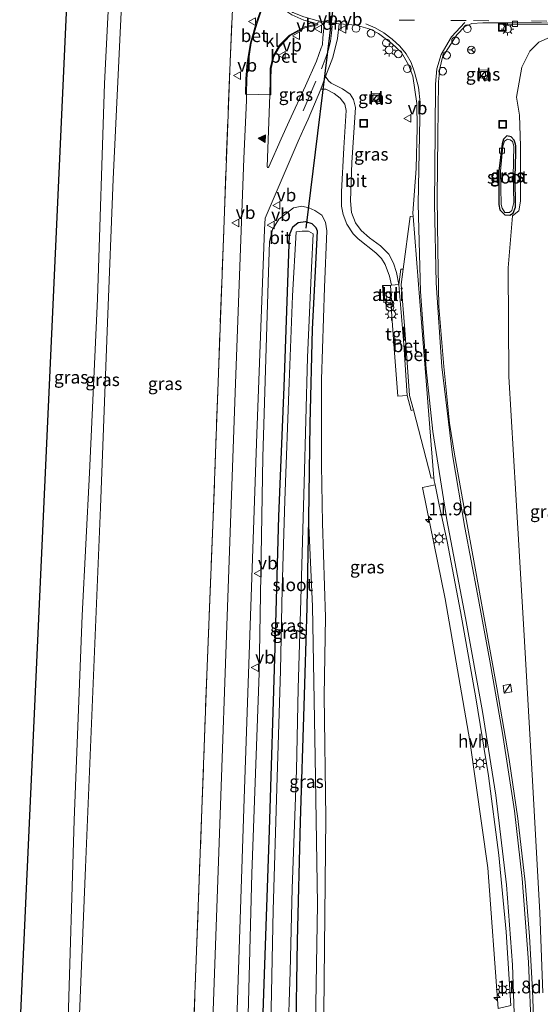
# Model space of a CAD drawing. Units: metres. Extents: x 154783 to 157354, y 568746 to 575000.
# Drawn here: x 156612 to 156714, y 573063 to 573256 of the extents above; entities that cross this region are included whole.
import ezdxf
from ezdxf.enums import TextEntityAlignment as Align

# ---------------------------------------------------------------- set-up
doc = ezdxf.new("R2010")
doc.units = ezdxf.units.M
doc.linetypes.add('IE-TERREINAFSCHEIDING', pattern=[10, 8, -2])
doc.linetypes.add('VW-3-9_STREEP', pattern=[12, 3, -9])
doc.layers.get('0').update_dxf_attribs({"lineweight": 25})
for name, color, linetype, lineweight in [('B-ME-AL-OVERIG-S-B1', 7, 'Continuous', 18), ('B-ME-AM-KILOMETR-S-B1', 7, 'Continuous', 18), ('B-ME-GW-KRUINLIJN-L-B1', 93, 'Continuous', 18), ('B-ME-GW-TEENLIJN-L-B1', 93, 'Continuous', 18), ('B-ME-IE-GRASLAND-GV-B6', 93, 'Continuous', 18), ('B-ME-IE-INRICHTINGSELEMENT-GV-B6', 253, 'Continuous', 18), ('B-ME-IE-INRICHTINGSELEMENT-S-B1', 253, 'Continuous', 18), ('B-ME-IE-MEUBILAIR_WEGMEUBILAIR-LICHTMAST-S-B1', 8, 'Continuous', 18), ('B-ME-IE-TERREINAFSCHEIDING-RASTERHEKWERK-L-B1', 8, 'IE-TERREINAFSCHEIDING', 18), ('B-ME-OG-WATER-GV-B6', 153, 'Continuous', 18), ('B-ME-VH-VERH_SOORT-BETON-OVERIG-GV-B6', 8, 'IE-TERREINAFSCHEIDING-NATUURLIJK-HOUTWAL', 18), ('B-ME-VH-VERH_SOORT-BITUMEN-GV-B6', 8, 'IE-TERREINAFSCHEIDING-NATUURLIJK-HOUTWAL', 18), ('B-ME-VH-VERH_SOORT-HALF_VERHARDING-GV-B6', 8, 'IE-TERREINAFSCHEIDING-NATUURLIJK-HOUTWAL', 18), ('B-ME-VH-VERH_SOORT-KLINKERS-GV-B6', 8, 'IE-TERREINAFSCHEIDING-NATUURLIJK-HOUTWAL', 18), ('B-ME-VH-VERH_SOORT-TEGELS-GV-B6', 8, 'Continuous', 18), ('B-ME-VV-KOLK-S-B1', 8, 'Continuous', 18), ('B-ME-VW-MARKERING-39STREEP-015-L-B1', 255, 'VW-3-9_STREEP', 18), ('B-ME-VW-MARKERING-DRIEHOEK-L-B1', 7, 'VW-HAAIETAND70-R-B', 18), ('B-ME-VW-MARKERING-STREEP-015-L-B1', 7, 'Continuous', 18), ('B-ME-VW-MARKERING-VLAKMARK-S-B1', 7, 'Continuous', 18), ('B-ME-VW-MEUBILAIR_WEGMEUBILAIR-RONA-S-B1', 8, 'Continuous', 18), ('B-ME-VW-MEUBILAIR_WEGMEUBILAIR-VERKEERSBORD-S-B1', 8, 'Continuous', 18)]:
    doc.layers.add(name, color=color, linetype=linetype, lineweight=lineweight)
for name, color, linetype in [('B-ME-GW-INSTEEKWATERGANG-L-B1', 10, 'Continuous'), ('B-ME-KG-KADASTRAAL-OPNAMEDTMGRENS-L-B1', 10, 'Continuous'), ('B-ME-KW-DUIKER-L-B1', 10, 'Continuous')]:
    doc.layers.add(name, color=color, linetype=linetype)
doc.styles.add('NLCS-ISO', font='NLCS-ISO.TTF')
doc.linetypes.add('IE-TERREINAFSCHEIDING-NATUURLIJK-HOUTWAL', pattern='A,7,-1.5,[67,NLCS.SHX,S=0.75,R=45,X=0,Y=0],-1.5,7,-1.5,[70,NLCS.SHX,S=0.75,R=0,X=0,Y=0],-1.5', length=20)
doc.linetypes.add('VW-HAAIETAND70-R-B', pattern='A,0,-0.5,[153,NLCS.SHX,S=1,R=180,X=-0.375,Y=0],-0.5', length=1)

# ---------------------------------------------------------------- blocks, each defined once
blk = doc.blocks.new('hecto')
for p, q in [((0, 0.625), (-0.625, 0)), ((0, -0.625), (0, 0.625)), ((-0.625, 0), (0.625, 0)), ((0.625, 0), (0, -0.625))]:
    blk.add_line(p, q)
blk = doc.blocks.new('verfsymbol')
for color in [252, 253]:
    blk.add_hatch(color=color).paths.add_polyline_path([(0.75, -0.625), (0, 0.75), (-0.75, -0.625)])
blk.add_lwpolyline([(0.75, -0.625), (0, 0.75), (-0.75, -0.625)], close=True)
blk = doc.blocks.new('kast')
blk.add_line((-0.75, -0.75), (0.75, 0.75))
blk.add_lwpolyline([(-0.75, 0.75), (0.75, 0.75), (0.75, -0.75), (-0.75, -0.75)], close=True)
blk = doc.blocks.new('prullenbak')
for centre in [(-0.375, 0), (0.375, 0)]:
    blk.add_circle(centre, 0.75)
blk = doc.blocks.new('lantaarnpaal')
for p, q in [((-0.75, 0), (-1.25, 0)), ((-0.88, 0.88), (-0.53, 0.53)), ((0, 0.75), (0, 1.25)), ((0.53, 0.53), (0.88, 0.88)), ((0.75, 0), (1.25, 0)), ((-0.53, -0.53), (-0.88, -0.88)), ((0, -0.75), (0, -1.25)), ((0.53, -0.53), (0.88, -0.88))]:
    blk.add_line(p, q)
blk.add_circle((0, 0), 0.75)
blk = doc.blocks.new('dtb')
blk.add_circle((0, 0), 0.75)
blk = doc.blocks.new('kolk')
blk.add_lwpolyline([(-0.5, -0.5), (0.5, -0.5), (0.5, 0.5), (-0.5, 0.5)], close=True)
blk = doc.blocks.new('put')
for p, q in [((0.75, 0.75), (-0.75, 0.75)), ((-0.75, 0.75), (-0.75, -0.75)), ((0.75, -0.75), (0.75, 0.75)), ((-0.75, -0.75), (0.75, -0.75))]:
    blk.add_line(p, q)
blk.add_lwpolyline([(-0.625, 0.625), (0.625, 0.625), (0.625, -0.625), (-0.625, -0.625)], close=True)
blk = doc.blocks.new('verkeersbord')
for p, q in [((0, 0.75), (-0.75, -0.625)), ((0.75, -0.625), (0, 0.75)), ((-0.75, -0.625), (0.75, -0.625))]:
    blk.add_line(p, q)
blk = doc.blocks.new('wegwijzer')
for q in [(-0.53, -0.53), (0, 0.75), (0.53, -0.53)]:
    blk.add_line((0, 0), q)
blk.add_circle((0, 0), 0.75)

msp = doc.modelspace()

# ---------------------------------------------------------------- linework, layer by layer
at = {"layer": 'B-ME-GW-INSTEEKWATERGANG-L-B1'}
for points in [[(156708.857, 573232.811, 1.233), (156708.309, 573233.498, 1.197), (156707.42, 573233.691, 1.104), (156706.78, 573232.993, 1.037), (156706.534, 573232.136, 0.975), (156705.864, 573226.744, 1.127), (156705.855, 573220.184, 1.127), (156706.089, 573219.188, 1.146), (156707.068, 573218.172, 1.126), (156708.057, 573218.086, 1.141), (156708.707, 573218.497, 1.288), (156709.146, 573219.656, 1.301), (156709.072, 573225.654, 1.176), (156709.22, 573230.271, 1.18), (156709.232, 573231.709, 1.272), (156709.169, 573232.051, 1.3), (156708.857, 573232.811, 1.233)], [(156659.448, 573056.101, 0.509), (156660.898, 573097.527, 0.61), (156661.991, 573133.377, 0.61), (156662.731, 573159.052, 0.61), (156663.733, 573184.459, 0.448), (156664.835, 573214.26, 0.343), (156665.484, 573215.83, 0.343), (156666.495, 573216.687, 0.343), (156667.941, 573216.891, 0.343), (156669.162, 573216.507, 0.343), (156669.961, 573215.714, 0.343), (156670.223, 573215.049, 0.343), (156669.928, 573208.47, 0.343), (156669.283, 573195.796, 0.343), (156668.822, 573177.196, 0.343), (156668.561, 573158.618, 0.343), (156668.222, 573141.217, 0.364), (156667.618, 573121.873, 0.34), (156666.876, 573099.254, 0.25), (156666.341, 573075.851, 0.289), (156666.008, 573055.725, 0.317)]]:
    msp.add_polyline3d(points, dxfattribs=at)
at = {"layer": 'B-ME-GW-KRUINLIJN-L-B1'}
for points in [[(156621.304, 573058.323, 9.039), (156622.577, 573099.489, 9.094), (156624.166, 573139.651, 9.211), (156625.607, 573167.612, 9.226), (156627.12, 573201.715, 9.226), (156628.537, 573243.947, 9.25), (156630.202, 573277.676, 9.262), (156632.082, 573313.519, 9.178), (156633.44, 573336.576, 9.205), (156635.591, 573368.075, 9.286), (156637.511, 573393.763, 9.256), (156639.146, 573418.802, 9.277), (156642.57, 573464.317, 9.244)], [(156645.798, 573464.225, 9.268), (156644.031, 573436.396, 9.418), (156641.935, 573406.966, 9.34), (156639.437, 573373.277, 9.262), (156638.183, 573352.296, 9.319), (156636.042, 573324.912, 9.271), (156634.999, 573313.286, 9.19), (156633.579, 573292.15, 9.235), (156631.905, 573260.745, 9.175), (156630.194, 573225.202, 9.193), (156629.094, 573197.043, 9.172), (156627.767, 573160.813, 9.208), (156624.808, 573090.249, 9.112), (156623.513, 573058.194, 8.983)], [(156671.478, 573055.399, 1.127), (156671.671, 573074.522, 1.318), (156671.96, 573099.938, 1.45), (156671.613, 573123.878, 1.441), (156671.862, 573139.312, 1.444), (156671.299, 573157.704, 1.498), (156671.059, 573169.119, 1.543), (156671.065, 573185.89, 1.492), (156671.651, 573203.908, 1.441), (156672.111, 573215.036, 1.348), (156671.889, 573216.774, 1.273), (156671.142, 573218.101, 1.258), (156669.765, 573219.055, 1.144), (156668.593, 573219.559, 1.066), (156667.222, 573219.908, 1.063), (156665.625, 573219.572, 1.129), (156662.728, 573217.305, 1.156), (156661.5, 573215.321, 1.246), (156660.905, 573212.871, 1.3), (156660.653, 573204.931, 1.294), (156659.602, 573170.666, 1.36), (156658.832, 573128.317, 1.228), (156657.422, 573089.038, 1.243), (156656.577, 573056.265, 1.01)]]:
    msp.add_polyline3d(points, dxfattribs=at)
at = {"layer": 'B-ME-GW-TEENLIJN-L-B1'}
for points in [[(156714.5, 573065.625, 4.327), (156713.924, 573081.368, 4.384), (156712.422, 573108.357, 4.1), (156710.841, 573135.731, 3.353), (156709.221, 573163.343, 2.508), (156707.813, 573186.5, 1.724), (156707.696, 573207.764, 1.328), (156708.527, 573218.006, 1.213), (156709.767, 573218.941, 1.467), (156710.126, 573220.831, 1.327), (156710.137, 573231.623, 1.358), (156709.942, 573237.71, 1.375), (156709.355, 573241.254, 1.196), (156710.4, 573247.156, 1.169), (156711.973, 573250.269, 1.262), (156713.711, 573252.02, 1.246), (156716.955, 573253.484, 1.322), (156719.502, 573254.396, 1.286), (156722.098, 573254.401, 1.232)], [(156669.83, 573055.497, 0.299), (156670.279, 573083.053, 0.538), (156669.864, 573111.846, 0.472), (156669.292, 573141.478, 0.427), (156668.561, 573158.618, 0.343)]]:
    msp.add_polyline3d(points, dxfattribs=at)
at = {"layer": 'B-ME-IE-GRASLAND-GV-B6'}
for points in [[(156611.884, 573058.874, 7.285), (156622.305, 573286.531, 7.305), (156624.75, 573314.379, 7.342), (156632.082, 573313.519, 9.178), (156630.202, 573277.676, 9.262), (156628.537, 573243.947, 9.25), (156627.12, 573201.715, 9.226), (156625.607, 573167.612, 9.226), (156624.166, 573139.651, 9.211), (156622.577, 573099.489, 9.094), (156621.304, 573058.323, 9.039), (156611.884, 573058.874, 7.285)], [(156623.513, 573058.194, 8.983), (156621.304, 573058.323, 9.039), (156622.577, 573099.489, 9.094), (156624.166, 573139.651, 9.211), (156625.607, 573167.612, 9.226), (156627.12, 573201.715, 9.226), (156628.537, 573243.947, 9.25), (156630.202, 573277.676, 9.262), (156632.082, 573313.519, 9.178), (156634.999, 573313.286, 9.19), (156633.579, 573292.15, 9.235), (156631.905, 573260.745, 9.175), (156630.194, 573225.202, 9.193), (156629.094, 573197.043, 9.172), (156627.767, 573160.813, 9.208), (156624.808, 573090.249, 9.112), (156623.513, 573058.194, 8.983)], [(156623.513, 573058.194, 8.983), (156624.808, 573090.249, 9.112), (156627.767, 573160.813, 9.208), (156629.094, 573197.043, 9.172), (156630.194, 573225.202, 9.193), (156631.905, 573260.745, 9.175), (156633.579, 573292.15, 9.235), (156634.999, 573313.286, 9.19), (156657.305, 573311.811, 1.315), (156655.605, 573288.46, 1.39), (156653.737, 573261.536, 1.468), (156653.146, 573248.182, 1.447), (156652.041, 573218.837, 1.351), (156650.856, 573187.125, 1.336), (156649.786, 573157.351, 1.339), (156648.661, 573129.656, 1.357), (156647.612, 573101.678, 1.366), (156646.58, 573073.873, 1.339), (156645.927, 573056.884, 1.205), (156623.513, 573058.194, 8.983)], [(156659.139, 573258.164, 1.47), (156658.285, 573255.849, 1.444), (156657.133, 573251.914, 1.436), (156656.501, 573248.08, 1.421), (156656.26, 573244.864, 1.371), (156656.172, 573241.869, 1.257), (156656.371, 573241.858, 1.258), (156656.356, 573240.579, 1.255), (156655.851, 573229.244, 1.318), (156654.234, 573185.091, 1.321), (156652.638, 573141.315, 1.33), (156651.137, 573098.739, 1.306), (156649.626, 573056.668, 1.139), (156645.927, 573056.884, 1.205), (156646.58, 573073.873, 1.339), (156647.612, 573101.678, 1.366), (156648.661, 573129.656, 1.357), (156649.786, 573157.351, 1.339), (156650.856, 573187.125, 1.336), (156652.041, 573218.837, 1.351), (156653.146, 573248.182, 1.447), (156653.737, 573261.536, 1.468)], [(156671.18, 573256.103, 1.4), (156671.683, 573256.014, 1.395), (156671.376, 573252.861, 1.377), (156671.272, 573251.581, 1.373), (156671.173, 573251.197, 1.368), (156671.048, 573250.908, 1.352), (156670.094, 573248.331, 1.349), (156667.932, 573243.491, 1.307), (156664.764, 573236.537, 1.304), (156663.206, 573233.117, 1.303), (156660.737, 573227.564, 1.303), (156660.655, 573227.439, 1.3), (156660.508, 573227.442, 1.303), (156660.455, 573227.616, 1.3), (156660.938, 573241.733, 1.317), (156661.122, 573241.725, 1.335), (156661.138, 573244.716, 1.379), (156661.219, 573246.853, 1.423), (156661.761, 573249.26, 1.441), (156662.837, 573251.154, 1.475), (156664.94, 573253.314, 1.522), (156667.792, 573254.872, 1.518), (156670.373, 573255.456, 1.538), (156670.331, 573255.656, 1.526), (156670.401, 573256.035, 1.518), (156671.14, 573255.903, 1.412), (156671.18, 573256.103, 1.4)], [(156712.844, 573055.624, 4.161), (156712.501, 573066.162, 4.264), (156711.911, 573076.669, 4.309), (156711.012, 573087.362, 4.32), (156709.594, 573099.802, 4.303), (156707.901, 573111.374, 4.211), (156705.481, 573125.426, 4.044), (156702.986, 573139.163, 3.821), (156701.102, 573149.605, 3.604), (156699.206, 573159.936, 3.352), (156697.142, 573171.24, 3.043), (156696.189, 573177.328, 2.853), (156695.107, 573188.421, 2.495), (156694.082, 573200.202, 1.819), (156693.874, 573211.369, 1.708), (156693.755, 573221.623, 1.493), (156693.88, 573233.511, 1.348), (156694.054, 573244.247, 1.358), (156694.304, 573246.879, 1.362), (156694.828, 573249.093, 1.343), (156697.627, 573253.484, 1.314), (156699.226, 573255.11, 1.295), (156700.571, 573255.724, 1.282), (156702.745, 573255.851, 1.259), (156706.806, 573255.855, 1.268), (156706.806, 573255.471, 1.263), (156717.978, 573255.405, 1.263)], [(156686.278, 573204.508, 2.225), (156685.826, 573206.909, 2.133), (156685.185, 573208.701, 2.117), (156684.304, 573210.455, 2.102), (156682.636, 573212.127, 2.014), (156680.528, 573213.671, 1.916), (156678.843, 573215.125, 1.821), (156677.738, 573216.594, 1.707), (156676.976, 573218.645, 1.569), (156676.752, 573220.909, 1.453), (156677.039, 573228.461, 1.313), (156677.738, 573239.204, 1.231), (156677.363, 573240.767, 1.249), (156676.703, 573241.835, 1.249), (156675.234, 573242.88, 1.267), (156672.99, 573244.001, 1.29), (156672.457, 573244.429, 1.269), (156671.848, 573245.288, 1.27), (156673.278, 573249.043, 1.282), (156674.236, 573252.734, 1.318), (156674.549, 573255.63, 1.349), (156677.911, 573255.403, 1.321), (156680.605, 573254.587, 1.339), (156682.274, 573253.716, 1.331), (156684.898, 573251.773, 1.347), (156686.759, 573250.024, 1.371), (156688.162, 573247.603, 1.384), (156689.002, 573245.342, 1.415), (156689.755, 573239.999, 1.433), (156689.862, 573235.226, 1.454), (156689.666, 573227.239, 1.768), (156689.013, 573218.518, 1.657), (156689.061, 573217.914, 1.673), (156688.49, 573217.868, 1.642), (156687.094, 573207.525, 1.915), (156686.618, 573207.527, 1.932), (156686.278, 573204.508, 2.225)], [(156714.5, 573065.625, 4.327), (156713.924, 573081.368, 4.384), (156712.422, 573108.357, 4.1), (156710.841, 573135.731, 3.353), (156709.221, 573163.343, 2.508), (156707.813, 573186.5, 1.724), (156707.696, 573207.764, 1.328), (156708.527, 573218.006, 1.213), (156709.767, 573218.941, 1.467), (156710.126, 573220.831, 1.327), (156710.137, 573231.623, 1.358), (156709.942, 573237.71, 1.375), (156709.355, 573241.254, 1.196), (156710.4, 573247.156, 1.169), (156711.973, 573250.269, 1.262), (156713.711, 573252.02, 1.246), (156716.955, 573253.484, 1.322)], [(156716.955, 573253.484, 1.322), (156713.711, 573252.02, 1.246), (156711.973, 573250.269, 1.262), (156710.4, 573247.156, 1.169), (156709.355, 573241.254, 1.196), (156709.942, 573237.71, 1.375), (156710.137, 573231.623, 1.358), (156710.126, 573220.831, 1.327), (156709.767, 573218.941, 1.467), (156708.527, 573218.006, 1.213), (156707.696, 573207.764, 1.328), (156707.813, 573186.5, 1.724), (156709.221, 573163.343, 2.508), (156710.841, 573135.731, 3.353), (156712.422, 573108.357, 4.1), (156713.924, 573081.368, 4.384), (156714.5, 573065.625, 4.327)], [(156703.517, 573244.908, 1.12), (156703.682, 573246.536, 1.116), (156701.993, 573246.619, 1.117), (156701.868, 573245.028, 1.12), (156703.517, 573244.908, 1.12)], [(156654.373, 573056.391, 1.133), (156655.824, 573101.754, 1.249), (156657.12, 573137.658, 1.249), (156658.399, 573175.276, 1.276), (156659.904, 573215.298, 1.258), (156660.017, 573217.536, 1.282), (156666.54, 573232.604, 1.267), (156667.703, 573235.211, 1.241), (156668.485, 573236.963, 1.224), (156670.927, 573242.851, 1.244), (156671.954, 573242.805, 1.261), (156673.556, 573241.991, 1.256), (156674.757, 573241.086, 1.24), (156675.668, 573239.88, 1.187), (156675.931, 573238.637, 1.204), (156675.496, 573231.294, 1.227), (156675.018, 573222.703, 1.388), (156675.041, 573219.877, 1.46), (156675.339, 573218.262, 1.519), (156676.032, 573216.38, 1.634), (156677.308, 573214.467, 1.774), (156678.263, 573213.467, 1.843), (156681.721, 573210.728, 2.004), (156682.853, 573209.619, 2.065), (156683.569, 573208.414, 2.114), (156684.397, 573206.187, 2.155), (156684.831, 573204.416, 2.208), (156683.045, 573204.303, 2.245), (156683.289, 573201.01, 2.357), (156684.701, 573201.058, 2.364), (156685.365, 573191.967, 2.671), (156686.079, 573182.599, 2.988), (156687.902, 573182.732, 2.961), (156688.66, 573179.789, 2.883), (156689.103, 573179.92, 2.863)], [(156682.478, 573240.38, 1.189), (156682.437, 573242.018, 1.184), (156680.809, 573241.935, 1.185), (156680.869, 573240.341, 1.19), (156682.478, 573240.38, 1.189)], [(156708.857, 573232.811, 1.233), (156709.169, 573232.051, 1.3), (156709.232, 573231.709, 1.272), (156709.22, 573230.271, 1.18), (156709.072, 573225.654, 1.176), (156709.146, 573219.656, 1.301), (156708.707, 573218.497, 1.288), (156708.057, 573218.086, 1.141), (156707.068, 573218.172, 1.126), (156706.089, 573219.188, 1.146), (156705.855, 573220.184, 1.127), (156705.864, 573226.744, 1.127), (156706.534, 573232.136, 0.975), (156706.78, 573232.993, 1.037), (156707.42, 573233.691, 1.104), (156708.309, 573233.498, 1.197), (156708.857, 573232.811, 1.233)], [(156708.857, 573232.811, 1.233), (156708.309, 573233.498, 1.197), (156707.42, 573233.691, 1.104), (156706.78, 573232.993, 1.037), (156706.534, 573232.136, 0.975), (156705.864, 573226.744, 1.127), (156705.855, 573220.184, 1.127), (156706.089, 573219.188, 1.146), (156707.068, 573218.172, 1.126), (156708.057, 573218.086, 1.141), (156708.707, 573218.497, 1.288), (156709.146, 573219.656, 1.301), (156709.072, 573225.654, 1.176), (156709.22, 573230.271, 1.18), (156709.232, 573231.709, 1.272), (156709.169, 573232.051, 1.3), (156708.857, 573232.811, 1.233)], [(156706.343, 573220.196, 0.867), (156706.494, 573219.46, 0.867), (156707.079, 573218.647, 0.867), (156707.993, 573218.621, 0.867), (156708.452, 573219.028, 0.867), (156708.808, 573220.629, 0.867), (156708.681, 573225.711, 0.867), (156708.834, 573231.659, 0.867), (156708.52, 573232.543, 0.867), (156708.093, 573232.886, 0.867), (156707.578, 573233, 0.867), (156706.98, 573232.6, 0.867), (156706.65, 573231.649, 0.867), (156706.199, 573226.725, 0.867), (156706.343, 573220.196, 0.867)], [(156671.478, 573055.399, 1.127), (156671.671, 573074.522, 1.318), (156671.96, 573099.938, 1.45), (156671.613, 573123.878, 1.441), (156671.862, 573139.312, 1.444), (156671.299, 573157.704, 1.498), (156671.059, 573169.119, 1.543), (156671.065, 573185.89, 1.492), (156671.651, 573203.908, 1.441), (156672.111, 573215.036, 1.348), (156671.889, 573216.774, 1.273), (156671.142, 573218.101, 1.258), (156669.765, 573219.055, 1.144), (156668.593, 573219.559, 1.066), (156667.222, 573219.908, 1.063), (156665.625, 573219.572, 1.129), (156662.728, 573217.305, 1.156), (156661.5, 573215.321, 1.246), (156660.905, 573212.871, 1.3), (156660.653, 573204.931, 1.294), (156659.602, 573170.666, 1.36), (156658.832, 573128.317, 1.228), (156657.422, 573089.038, 1.243), (156656.577, 573056.265, 1.01)], [(156656.577, 573056.265, 1.01), (156657.422, 573089.038, 1.243), (156658.832, 573128.317, 1.228), (156659.602, 573170.666, 1.36), (156660.653, 573204.931, 1.294), (156660.905, 573212.871, 1.3), (156661.5, 573215.321, 1.246), (156662.728, 573217.305, 1.156), (156665.625, 573219.572, 1.129), (156667.222, 573219.908, 1.063), (156668.593, 573219.559, 1.066), (156669.765, 573219.055, 1.144), (156671.142, 573218.101, 1.258), (156671.889, 573216.774, 1.273), (156672.111, 573215.036, 1.348), (156671.651, 573203.908, 1.441), (156671.065, 573185.89, 1.492), (156671.059, 573169.119, 1.543), (156671.299, 573157.704, 1.498), (156671.862, 573139.312, 1.444), (156671.613, 573123.878, 1.441), (156671.96, 573099.938, 1.45), (156671.671, 573074.522, 1.318), (156671.478, 573055.399, 1.127)], [(156659.448, 573056.101, 0.509), (156660.898, 573097.527, 0.61), (156661.991, 573133.377, 0.61), (156662.731, 573159.052, 0.61), (156663.733, 573184.459, 0.448), (156664.835, 573214.26, 0.343), (156665.484, 573215.83, 0.343), (156666.495, 573216.687, 0.343), (156667.941, 573216.891, 0.343), (156669.162, 573216.507, 0.343), (156669.961, 573215.714, 0.343), (156670.223, 573215.049, 0.343), (156669.928, 573208.47, 0.343), (156669.283, 573195.796, 0.343), (156668.822, 573177.196, 0.343), (156668.561, 573158.618, 0.343), (156668.222, 573141.217, 0.364), (156667.618, 573121.873, 0.34), (156666.876, 573099.254, 0.25), (156666.341, 573075.851, 0.289), (156666.008, 573055.725, 0.317)], [(156669.83, 573055.497, 0.299), (156670.279, 573083.053, 0.538), (156669.864, 573111.846, 0.472), (156669.292, 573141.478, 0.427), (156668.561, 573158.618, 0.343), (156668.822, 573177.196, 0.343), (156669.283, 573195.796, 0.343), (156669.928, 573208.47, 0.343), (156670.223, 573215.049, 0.343), (156669.961, 573215.714, 0.343), (156669.162, 573216.507, 0.343), (156667.941, 573216.891, 0.343), (156666.495, 573216.687, 0.343), (156665.484, 573215.83, 0.343), (156664.835, 573214.26, 0.343), (156663.733, 573184.459, 0.448), (156662.731, 573159.052, 0.61), (156661.991, 573133.377, 0.61), (156660.898, 573097.527, 0.61), (156659.448, 573056.101, 0.509)], [(156664.494, 573055.812, -0.62), (156664.926, 573069.82, -0.62), (156665.308, 573086.131, -0.62), (156666.172, 573109.307, -0.62), (156666.494, 573125.3, -0.62), (156667.002, 573142.673, -0.62), (156667.665, 573165.662, -0.62), (156668.341, 573190.227, -0.62), (156669.134, 573207.787, -0.62), (156669.432, 573214.486, -0.62), (156668.537, 573214.96, -0.62), (156667.972, 573215.009, -0.62), (156667.271, 573214.984, -0.62), (156666.104, 573214.84, -0.62), (156665.42, 573202.312, -0.62), (156664.721, 573185.311, -0.62), (156663.883, 573162.168, -0.62), (156663.378, 573144.836, -0.62), (156663.075, 573128.852, -0.62), (156662.333, 573105.762, -0.62), (156661.614, 573081.877, -0.62), (156661.11, 573056.006, -0.62)], [(156689.103, 573179.92, 2.863), (156692.583, 573166.552, 3.261), (156693.144, 573166.613, 3.249), (156693.19, 573166.058, 3.255), (156693.361, 573165.252, 3.254), (156690.886, 573164.718, 3.279), (156695.327, 573142.863, 3.617), (156700.187, 573115.073, 3.967), (156703.71, 573090.147, 4.004), (156705.724, 573062.558, 3.928)], [(156669.83, 573055.497, 0.299), (156666.008, 573055.725, 0.317), (156666.341, 573075.851, 0.289), (156666.876, 573099.254, 0.25), (156667.618, 573121.873, 0.34), (156668.222, 573141.217, 0.364), (156668.561, 573158.618, 0.343), (156669.292, 573141.478, 0.427), (156669.864, 573111.846, 0.472), (156670.279, 573083.053, 0.538), (156669.83, 573055.497, 0.299)]]:
    msp.add_polyline3d(points, dxfattribs=at)
at = {"layer": 'B-ME-IE-INRICHTINGSELEMENT-GV-B6'}
msp.add_polyline3d([(156684.801, 573201.387, 2.379), (156683.332, 573201.347, 2.36), (156683.167, 573204.257, 2.368), (156684.612, 573204.357, 2.397), (156684.801, 573201.387, 2.379)], dxfattribs=at)
at = {"layer": 'B-ME-IE-TERREINAFSCHEIDING-RASTERHEKWERK-L-B1'}
msp.add_polyline3d([(156645.927, 573056.884, 1.205), (156646.58, 573073.873, 1.339), (156647.612, 573101.678, 1.366), (156648.661, 573129.656, 1.357), (156649.786, 573157.351, 1.339), (156650.856, 573187.125, 1.336), (156652.041, 573218.837, 1.351), (156653.146, 573248.182, 1.447), (156653.737, 573261.536, 1.468), (156655.605, 573288.46, 1.39), (156657.305, 573311.811, 1.315)], dxfattribs=at)
at = {"layer": 'B-ME-KG-KADASTRAAL-OPNAMEDTMGRENS-L-B1'}
msp.add_polyline3d([(156637.788, 573464.453, 7.839), (156624.75, 573314.379, 7.342), (156622.305, 573286.531, 7.305), (156611.884, 573058.874, 7.285)], dxfattribs=at)
at = {"layer": 'B-ME-KW-DUIKER-L-B1'}
msp.add_line((156668.104, 573215.551, -0.149), (156681.184, 573322.153, -0.398), dxfattribs=at)
at = {"layer": 'B-ME-OG-WATER-GV-B6'}
for points in [[(156706.343, 573220.196, 0.867), (156706.199, 573226.725, 0.867), (156706.65, 573231.649, 0.867), (156706.98, 573232.6, 0.867), (156707.578, 573233, 0.867), (156708.093, 573232.886, 0.867), (156708.52, 573232.543, 0.867), (156708.834, 573231.659, 0.867), (156708.681, 573225.711, 0.867), (156708.808, 573220.629, 0.867), (156708.452, 573219.028, 0.867), (156707.993, 573218.621, 0.867), (156707.079, 573218.647, 0.867), (156706.494, 573219.46, 0.867), (156706.343, 573220.196, 0.867)], [(156661.11, 573056.006, -0.62), (156661.614, 573081.877, -0.62), (156662.333, 573105.762, -0.62), (156663.075, 573128.852, -0.62), (156663.378, 573144.836, -0.62), (156663.883, 573162.168, -0.62), (156664.721, 573185.311, -0.62), (156665.42, 573202.312, -0.62), (156666.104, 573214.84, -0.62), (156667.271, 573214.984, -0.62), (156667.972, 573215.009, -0.62), (156668.537, 573214.96, -0.62), (156669.432, 573214.486, -0.62), (156669.134, 573207.787, -0.62), (156668.341, 573190.227, -0.62), (156667.665, 573165.662, -0.62), (156667.002, 573142.673, -0.62), (156666.494, 573125.3, -0.62), (156666.172, 573109.307, -0.62), (156665.308, 573086.131, -0.62), (156664.926, 573069.82, -0.62), (156664.494, 573055.812, -0.62), (156661.11, 573056.006, -0.62)]]:
    msp.add_polyline3d(points, dxfattribs=at)
at = {"layer": 'B-ME-VH-VERH_SOORT-BETON-OVERIG-GV-B6'}
for points in [[(156656.371, 573241.858, 1.258), (156656.172, 573241.869, 1.257), (156656.26, 573244.864, 1.371), (156656.501, 573248.08, 1.421), (156657.133, 573251.914, 1.436), (156658.285, 573255.849, 1.444), (156659.139, 573258.164, 1.47), (156659.331, 573259.483, 1.478), (156659.288, 573261.656, 1.496), (156658.727, 573263.757, 1.505), (156658.959, 573263.813, 1.523), (156659.495, 573261.555, 1.521), (156659.474, 573259.562, 1.505), (156659.281, 573258.128, 1.502), (156658.453, 573255.749, 1.48), (156657.287, 573251.908, 1.453), (156656.674, 573247.949, 1.437), (156656.438, 573244.87, 1.392), (156656.371, 573241.858, 1.258)], [(156671.18, 573256.103, 1.4), (156671.14, 573255.903, 1.412), (156670.401, 573256.035, 1.518), (156670.331, 573255.656, 1.526), (156669.124, 573255.931, 1.525), (156667.643, 573256.369, 1.542), (156665.245, 573257.373, 1.551), (156663.308, 573258.726, 1.535), (156661.172, 573260.723, 1.525), (156658.959, 573263.813, 1.523), (156659.27, 573264.052, 1.521), (156658.902, 573264.733, 1.407), (156659.118, 573264.845, 1.416), (156659.6, 573263.866, 1.431), (156660.911, 573261.87, 1.433), (156663.155, 573259.568, 1.43), (156665.491, 573257.879, 1.441), (156667.6, 573256.982, 1.432), (156670.162, 573256.279, 1.422), (156671.18, 573256.103, 1.4)], [(156758.832, 573253.662, 1.174), (156754.584, 573254.186, 1.206), (156747.008, 573255.199, 1.186), (156735.068, 573255.302, 1.221), (156726.207, 573255.372, 1.199), (156717.978, 573255.405, 1.263), (156706.806, 573255.471, 1.263), (156706.806, 573255.855, 1.268), (156714.263, 573255.844, 1.275), (156721.871, 573255.778, 1.248), (156726.166, 573255.738, 1.199), (156735.127, 573255.696, 1.222), (156746.87, 573255.583, 1.196), (156754.659, 573254.591, 1.211), (156756.032, 573254.375, 1.207), (156759.403, 573253.943, 1.191), (156759.355, 573253.578, 1.181), (156758.832, 573253.662, 1.174)], [(156660.938, 573241.733, 1.317), (156660.988, 573244.738, 1.374), (156661.047, 573246.867, 1.424), (156661.616, 573249.353, 1.459), (156662.72, 573251.34, 1.485), (156664.798, 573253.403, 1.526), (156667.77, 573255.056, 1.511), (156670.331, 573255.656, 1.526), (156670.373, 573255.456, 1.538), (156667.792, 573254.872, 1.518), (156664.94, 573253.314, 1.522), (156662.837, 573251.154, 1.475), (156661.761, 573249.26, 1.441), (156661.219, 573246.853, 1.423), (156661.138, 573244.716, 1.379), (156661.122, 573241.725, 1.335), (156660.938, 573241.733, 1.317)], [(156689.103, 573179.92, 2.863), (156688.365, 573182.755, 2.778), (156687.405, 573195.642, 2.336), (156686.732, 573204.556, 2.036), (156687.094, 573207.525, 1.915), (156688.49, 573217.868, 1.642), (156689.061, 573217.914, 1.673), (156690.398, 573201.159, 2.121), (156691.553, 573186.491, 2.635), (156692.604, 573173.103, 3.056), (156693.144, 573166.613, 3.249), (156692.583, 573166.552, 3.261), (156689.103, 573179.92, 2.863)], [(156689.103, 573179.92, 2.863), (156688.66, 573179.789, 2.883), (156687.902, 573182.732, 2.961), (156687.223, 573192.769, 2.63), (156686.278, 573204.508, 2.225), (156686.618, 573207.527, 1.932), (156687.094, 573207.525, 1.915), (156686.732, 573204.556, 2.036), (156687.405, 573195.642, 2.336), (156688.365, 573182.755, 2.778), (156689.103, 573179.92, 2.863)]]:
    msp.add_polyline3d(points, dxfattribs=at)
at = {"layer": 'B-ME-VH-VERH_SOORT-BITUMEN-GV-B6'}
for points in [[(156656.371, 573241.858, 1.258), (156658.692, 573241.791, 1.341), (156660.938, 573241.733, 1.317), (156660.455, 573227.616, 1.3), (156660.508, 573227.442, 1.303), (156660.655, 573227.439, 1.3), (156660.737, 573227.564, 1.303), (156663.206, 573233.117, 1.303), (156664.764, 573236.537, 1.304), (156667.932, 573243.491, 1.307), (156670.094, 573248.331, 1.349), (156671.048, 573250.908, 1.352), (156671.173, 573251.197, 1.368), (156671.272, 573251.581, 1.373), (156671.376, 573252.861, 1.377), (156671.683, 573256.014, 1.395), (156674.549, 573255.63, 1.349), (156674.236, 573252.734, 1.318), (156673.278, 573249.043, 1.282), (156671.848, 573245.288, 1.27), (156670.927, 573242.851, 1.244), (156668.485, 573236.963, 1.224), (156667.703, 573235.211, 1.241), (156666.54, 573232.604, 1.267), (156660.017, 573217.536, 1.282), (156659.904, 573215.298, 1.258), (156658.399, 573175.276, 1.276), (156657.12, 573137.658, 1.249), (156655.824, 573101.754, 1.249), (156654.373, 573056.391, 1.133)], [(156708.195, 573063.15, 4.121), (156707.308, 573077.581, 4.202), (156705.863, 573092.662, 4.192), (156703.828, 573108.184, 4.137), (156701.332, 573123.457, 4.026), (156698.329, 573140.408, 3.797), (156695.753, 573154.152, 3.509), (156694.198, 573161.308, 3.366), (156693.361, 573165.252, 3.254), (156693.19, 573166.058, 3.255), (156693.144, 573166.613, 3.249), (156692.604, 573173.103, 3.056), (156691.553, 573186.491, 2.635), (156690.398, 573201.159, 2.121), (156689.061, 573217.914, 1.673), (156689.013, 573218.518, 1.657), (156689.666, 573227.239, 1.768), (156689.862, 573235.226, 1.454), (156689.755, 573239.999, 1.433), (156689.002, 573245.342, 1.415), (156688.162, 573247.603, 1.384), (156686.759, 573250.024, 1.371), (156684.898, 573251.773, 1.347), (156682.274, 573253.716, 1.331), (156680.605, 573254.587, 1.339), (156677.911, 573255.403, 1.321), (156674.549, 573255.63, 1.349), (156671.683, 573256.014, 1.395), (156671.18, 573256.103, 1.4), (156670.162, 573256.279, 1.422), (156667.6, 573256.982, 1.432)], [(156714.263, 573255.844, 1.275), (156706.806, 573255.855, 1.268), (156702.745, 573255.851, 1.259), (156700.571, 573255.724, 1.282), (156699.226, 573255.11, 1.295), (156697.627, 573253.484, 1.314), (156694.828, 573249.093, 1.343), (156694.304, 573246.879, 1.362), (156694.054, 573244.247, 1.358), (156693.88, 573233.511, 1.348), (156693.755, 573221.623, 1.493), (156693.874, 573211.369, 1.708), (156694.082, 573200.202, 1.819), (156695.107, 573188.421, 2.495), (156696.189, 573177.328, 2.853), (156697.142, 573171.24, 3.043), (156699.206, 573159.936, 3.352), (156701.102, 573149.605, 3.604), (156702.986, 573139.163, 3.821), (156705.481, 573125.426, 4.044), (156707.901, 573111.374, 4.211), (156709.594, 573099.802, 4.303), (156711.012, 573087.362, 4.32), (156711.911, 573076.669, 4.309), (156712.501, 573066.162, 4.264), (156712.844, 573055.624, 4.161)], [(156670.927, 573242.851, 1.244), (156671.848, 573245.288, 1.27), (156672.457, 573244.429, 1.269), (156672.99, 573244.001, 1.29), (156675.234, 573242.88, 1.267), (156676.703, 573241.835, 1.249), (156677.363, 573240.767, 1.249), (156677.738, 573239.204, 1.231), (156677.039, 573228.461, 1.313), (156676.752, 573220.909, 1.453), (156676.976, 573218.645, 1.569), (156677.738, 573216.594, 1.707), (156678.843, 573215.125, 1.821), (156680.528, 573213.671, 1.916), (156682.636, 573212.127, 2.014), (156684.304, 573210.455, 2.102), (156685.185, 573208.701, 2.117), (156685.826, 573206.909, 2.133), (156686.278, 573204.508, 2.225), (156684.831, 573204.416, 2.208), (156684.397, 573206.187, 2.155), (156683.569, 573208.414, 2.114), (156682.853, 573209.619, 2.065), (156681.721, 573210.728, 2.004), (156678.263, 573213.467, 1.843), (156677.308, 573214.467, 1.774), (156676.032, 573216.38, 1.634), (156675.339, 573218.262, 1.519), (156675.041, 573219.877, 1.46), (156675.018, 573222.703, 1.388), (156675.496, 573231.294, 1.227), (156675.931, 573238.637, 1.204), (156675.668, 573239.88, 1.187), (156674.757, 573241.086, 1.24), (156673.556, 573241.991, 1.256), (156671.954, 573242.805, 1.261), (156670.927, 573242.851, 1.244)], [(156649.626, 573056.668, 1.139), (156651.137, 573098.739, 1.306), (156652.638, 573141.315, 1.33), (156654.234, 573185.091, 1.321), (156655.851, 573229.244, 1.318), (156656.356, 573240.579, 1.255), (156656.371, 573241.858, 1.258)]]:
    msp.add_polyline3d(points, dxfattribs=at)
at = {"layer": 'B-ME-VH-VERH_SOORT-HALF_VERHARDING-GV-B6'}
msp.add_polyline3d([(156708.195, 573063.15, 4.121), (156705.724, 573062.558, 3.928), (156703.71, 573090.147, 4.004), (156700.187, 573115.073, 3.967), (156695.327, 573142.863, 3.617), (156690.886, 573164.718, 3.279), (156693.361, 573165.252, 3.254), (156694.198, 573161.308, 3.366), (156695.753, 573154.152, 3.509), (156698.329, 573140.408, 3.797), (156701.332, 573123.457, 4.026), (156703.828, 573108.184, 4.137), (156705.863, 573092.662, 4.192), (156707.308, 573077.581, 4.202), (156708.195, 573063.15, 4.121)], dxfattribs=at)
at = {"layer": 'B-ME-VH-VERH_SOORT-KLINKERS-GV-B6'}
for points in [[(156656.371, 573241.858, 1.258), (156656.438, 573244.87, 1.392), (156656.674, 573247.949, 1.437), (156657.287, 573251.908, 1.453), (156658.453, 573255.749, 1.48), (156659.281, 573258.128, 1.502), (156659.474, 573259.562, 1.505), (156659.495, 573261.555, 1.521), (156658.959, 573263.813, 1.523), (156661.172, 573260.723, 1.525), (156663.308, 573258.726, 1.535), (156665.245, 573257.373, 1.551), (156667.643, 573256.369, 1.542), (156669.124, 573255.931, 1.525), (156670.331, 573255.656, 1.526), (156667.77, 573255.056, 1.511), (156664.798, 573253.403, 1.526), (156662.72, 573251.34, 1.485), (156661.616, 573249.353, 1.459), (156661.047, 573246.867, 1.424), (156660.988, 573244.738, 1.374), (156660.938, 573241.733, 1.317), (156658.692, 573241.791, 1.341), (156656.371, 573241.858, 1.258)], [(156703.517, 573244.908, 1.12), (156701.868, 573245.028, 1.12), (156701.993, 573246.619, 1.117), (156703.682, 573246.536, 1.116), (156703.517, 573244.908, 1.12)], [(156682.478, 573240.38, 1.189), (156680.869, 573240.341, 1.19), (156680.809, 573241.935, 1.185), (156682.437, 573242.018, 1.184), (156682.478, 573240.38, 1.189)]]:
    msp.add_polyline3d(points, dxfattribs=at)
at = {"layer": 'B-ME-VH-VERH_SOORT-TEGELS-GV-B6'}
for points in [[(156687.902, 573182.732, 2.961), (156686.079, 573182.599, 2.988), (156685.365, 573191.967, 2.671), (156684.701, 573201.058, 2.364), (156683.289, 573201.01, 2.357), (156683.045, 573204.303, 2.245), (156684.831, 573204.416, 2.208), (156686.278, 573204.508, 2.225), (156687.223, 573192.769, 2.63), (156687.902, 573182.732, 2.961)], [(156684.801, 573201.387, 2.379), (156684.612, 573204.357, 2.397), (156683.167, 573204.257, 2.368), (156683.332, 573201.347, 2.36), (156684.801, 573201.387, 2.379)]]:
    msp.add_polyline3d(points, dxfattribs=at)
at = {"layer": 'B-ME-VW-MARKERING-39STREEP-015-L-B1'}
for points in [[(156699.458, 573256.268, 1.307), (156689.337, 573256.321, 1.408), (156678.046, 573256.419, 1.353)], [(156700.919, 573256.27, 1.297), (156712.255, 573256.2, 1.276), (156720.818, 573256.15, 1.283), (156726.521, 573256.093, 1.215), (156735.147, 573256.051, 1.23), (156746.638, 573255.959, 1.204), (156747.469, 573255.883, 1.204), (156754.755, 573254.93, 1.216), (156763.451, 573253.822, 1.205), (156764.886, 573253.715, 1.214), (156766.4, 573253.641, 1.226), (156767.989, 573253.636, 1.229), (156769.376, 573253.667, 1.227), (156770.709, 573253.687, 1.237), (156772.177, 573253.587, 1.249), (156773.372, 573253.399, 1.26), (156774.92, 573252.988, 1.252), (156776.333, 573252.448, 1.272), (156777.597, 573251.732, 1.294)], [(156671.059, 573246.831, 1.314), (156671.92, 573249.055, 1.317), (156672.448, 573250.615, 1.336), (156672.833, 573252.229, 1.35), (156673.068, 573253.829, 1.368), (156673.148, 573255.223, 1.376)], [(156669.978, 573244.367, 1.301), (156668.657, 573241.334, 1.282), (156666.349, 573235.816, 1.236)]]:
    msp.add_polyline3d(points, dxfattribs=at)
at = {"layer": 'B-ME-VW-MARKERING-DRIEHOEK-L-B1'}
msp.add_line((156673.186, 573255.788, 1.376), (156674.503, 573255.635, 1.346), dxfattribs=at)
at = {"layer": 'B-ME-VW-MARKERING-STREEP-015-L-B1'}
for points in [[(156712.26, 573057.301, 4.157), (156711.697, 573071.637, 4.265), (156710.461, 573088.076, 4.291), (156708.973, 573101.295, 4.272), (156706.613, 573116.546, 4.131), (156704.127, 573130.744, 3.944), (156701.71, 573143.801, 3.712), (156699.208, 573156.856, 3.427), (156696.757, 573171.14, 3.036), (156694.658, 573188.405, 2.47), (156693.551, 573204.882, 1.884), (156693.249, 573220.26, 1.509), (156693.407, 573234.58, 1.348), (156693.468, 573243.79, 1.349), (156693.694, 573246.789, 1.334), (156694.527, 573249.65, 1.312), (156696.579, 573253.092, 1.302), (156699.19, 573255.891, 1.286)], [(156709.156, 573054.104, 4.056), (156708.551, 573071.147, 4.209), (156707.382, 573086.817, 4.235), (156705.307, 573104.367, 4.192), (156702.649, 573120.815, 4.072), (156699.341, 573139.164, 3.829), (156695.684, 573158.395, 3.45), (156692.93, 573175.68, 2.987), (156691.599, 573187.998, 2.597), (156690.535, 573203.176, 2.051), (156690.075, 573220.312, 1.62), (156690.385, 573237.159, 1.444), (156690.412, 573240.233, 1.438), (156690.113, 573243.229, 1.44), (156689.357, 573246.176, 1.416), (156688.657, 573248.041, 1.408), (156687.672, 573249.76, 1.401), (156686.425, 573251.276, 1.385), (156684.974, 573252.631, 1.37), (156683.299, 573253.839, 1.374), (156681.587, 573254.825, 1.376), (156679.777, 573255.628, 1.383)]]:
    msp.add_polyline3d(points, dxfattribs=at)

# ---------------------------------------------------------------- block references
at = {"layer": 'B-ME-AL-OVERIG-S-B1', "rotation": 90}
for p in [(156677.86, 573254.758, 1.397), (156680.805, 573253.764, 1.416), (156699.692, 573254.673, 1.355), (156683.805, 573251.879, 1.448), (156697.37, 573252.298, 1.383), (156686.17, 573249.741, 1.455), (156695.624, 573249.484, 1.376), (156687.898, 573246.838, 1.475), (156694.827, 573246.349, 1.414)]:
    msp.add_blockref('dtb', p, dxfattribs=at)
at = {"layer": 'B-ME-AM-KILOMETR-S-B1', "rotation": 90}
for p in [(156692.08, 573158.481, 3.275), (156705.528, 573064.757, 3.897)]:
    msp.add_blockref('hecto', p, dxfattribs=at)
at = {"layer": 'B-ME-IE-INRICHTINGSELEMENT-S-B1'}
for name, p, rotation in [('put', (156706.562, 573254.96, 1.258), 90), ('put', (156679.378, 573236.124, 1.205), 90), ('put', (156706.605, 573235.914, 1.319), 90), ('prullenbak', (156684.493, 573200.403, 2.362), 90), ('kast', (156707.551, 573125.285, 4.399), 9)]:
    msp.add_blockref(name, p, dxfattribs=dict(at, rotation=rotation))
at = {"layer": 'B-ME-IE-MEUBILAIR_WEGMEUBILAIR-LICHTMAST-S-B1', "rotation": 90}
for p in [(156707.569, 573254.614, 1.284), (156684.354, 573250.499, 1.273), (156684.828, 573198.738, 2.44), (156694.147, 573154.681, 3.476), (156702.17, 573110.618, 4), (156706.611, 573066.276, 4.018)]:
    msp.add_blockref('lantaarnpaal', p, dxfattribs=at)
at = {"layer": 'B-ME-VV-KOLK-S-B1', "rotation": 90}
for p in [(156709.032, 573255.628, 1.198), (156702.779, 573245.815, 1.123), (156681.675, 573241.143, 1.154), (156706.476, 573230.745, 1.014)]:
    msp.add_blockref('kolk', p, dxfattribs=at)
at = {"layer": 'B-ME-VW-MARKERING-VLAKMARK-S-B1', "rotation": 86.6}
msp.add_blockref('verfsymbol', (156659.44, 573233.142, 1.393), dxfattribs=at)
at = {"layer": 'B-ME-VW-MEUBILAIR_WEGMEUBILAIR-RONA-S-B1', "rotation": 90}
msp.add_blockref('wegwijzer', (156700.499, 573250.516, 1.178), dxfattribs=at)
at = {"layer": 'B-ME-VW-MEUBILAIR_WEGMEUBILAIR-VERKEERSBORD-S-B1', "rotation": 90}
for p in [(156657.509, 573256.084, 1.274), (156666.156, 573253.31, 1.567), (156670.431, 573254.648, 1.51), (156675.255, 573254.525, 1.219), (156663.355, 573249.44, 1.353), (156654.573, 573245.486, 1.381), (156687.986, 573237.096, 1.404), (156662.262, 573220.033, 1.334), (156654.262, 573216.597, 1.268), (156661.207, 573216.179, 1.292), (156658.619, 573147.886, 1.255), (156658.071, 573129.407, 1.24)]:
    msp.add_blockref('verkeersbord', p, dxfattribs=at)

# ---------------------------------------------------------------- texts
at = {"layer": 'B-ME-AM-KILOMETR-S-B1', "ltscale": 0.2, "style": 'NLCS-ISO'}
for s, p in [('11.9d', (156692.08, 573158.481, 3.275)), ('11.8d', (156705.528, 573064.757, 3.897))]:
    msp.add_text(s, height=2.5, dxfattribs=at).set_placement(p, align=Align.BOTTOM_LEFT)
at = {"layer": 'B-ME-IE-GRASLAND-GV-B6', "ltscale": 0.2, "style": 'NLCS-ISO'}
for p in [(156702.775, 573245.7635), (156666.069, 573241.771), (156681.6435, 573241.1795), (156680.855, 573230.069), (156707.5165, 573225.8105), (156707.5435, 573225.8885), (156707.5435, 573225.8885), (156621.983, 573186.351), (156628.1515, 573185.8565), (156640.409, 573185.085), (156715.3575, 573160.013), (156680.0485, 573149.125), (156664.344, 573137.6535), (156664.8355, 573136.308), (156668.1435, 573107.0575)]:
    msp.add_text('gras', height=2.5, dxfattribs=at).set_placement(p, align=Align.MIDDLE_CENTER)
at = {"layer": 'B-ME-IE-INRICHTINGSELEMENT-GV-B6', "ltscale": 0.2, "style": 'NLCS-ISO'}
msp.add_text('abri', height=2.5, dxfattribs=at).set_placement((156684.1426, 573202.547), align=Align.MIDDLE_CENTER)
at = {"layer": 'B-ME-OG-WATER-GV-B6', "ltscale": 0.2, "style": 'NLCS-ISO'}
for p in [(156707.5365, 573225.57), (156665.4563, 573145.6577)]:
    msp.add_text('sloot', height=2.5, dxfattribs=at).set_placement(p, align=Align.MIDDLE_CENTER)
at = {"layer": 'B-ME-VH-VERH_SOORT-BETON-OVERIG-GV-B6', "ltscale": 0.2, "style": 'NLCS-ISO'}
for p in [(156657.8757, 573253.3098), (156663.6664, 573249.2488), (156687.6803, 573192.513), (156689.6642, 573190.7706)]:
    msp.add_text('bet', height=2.5, dxfattribs=at).set_placement(p, align=Align.MIDDLE_CENTER)
at = {"layer": 'B-ME-VH-VERH_SOORT-BITUMEN-GV-B6', "ltscale": 0.2, "style": 'NLCS-ISO'}
for p in [(156677.8385, 573224.8763), (156662.9816, 573213.7084)]:
    msp.add_text('bit', height=2.5, dxfattribs=at).set_placement(p, align=Align.MIDDLE_CENTER)
at = {"layer": 'B-ME-VH-VERH_SOORT-HALF_VERHARDING-GV-B6', "ltscale": 0.2, "style": 'NLCS-ISO'}
msp.add_text('hvh', height=2.5, dxfattribs=at).set_placement((156700.8131, 573114.9775), align=Align.MIDDLE_CENTER)
at = {"layer": 'B-ME-VH-VERH_SOORT-KLINKERS-GV-B6', "ltscale": 0.2, "style": 'NLCS-ISO'}
for p in [(156661.4248, 573252.3462), (156702.9154, 573245.5998), (156681.8142, 573241.0108)]:
    msp.add_text('kl', height=2.5, dxfattribs=at).set_placement(p, align=Align.MIDDLE_CENTER)
at = {"layer": 'B-ME-VH-VERH_SOORT-TEGELS-GV-B6', "ltscale": 0.2, "style": 'NLCS-ISO'}
for p in [(156684.1426, 573202.547), (156685.6615, 573194.8094)]:
    msp.add_text('tgl', height=2.5, dxfattribs=at).set_placement(p, align=Align.MIDDLE_CENTER)
at = {"layer": 'B-ME-VW-MARKERING-DRIEHOEK-L-B1', "ltscale": 0.2, "style": 'NLCS-ISO'}
msp.add_text('dm', height=2.5, dxfattribs=at).set_placement((156673.8445, 573255.7115), align=Align.MIDDLE_CENTER)
at = {"layer": 'B-ME-VW-MEUBILAIR_WEGMEUBILAIR-VERKEERSBORD-S-B1', "ltscale": 0.2, "style": 'NLCS-ISO'}
for p in [(156670.431, 573254.648, 1.51), (156675.255, 573254.525, 1.219), (156666.156, 573253.31, 1.567), (156663.355, 573249.44, 1.353), (156654.573, 573245.486, 1.381), (156687.986, 573237.096, 1.404), (156662.262, 573220.033, 1.334), (156654.262, 573216.597, 1.268), (156661.207, 573216.179, 1.292), (156658.619, 573147.886, 1.255), (156658.071, 573129.407, 1.24)]:
    msp.add_text('vb', height=2.5, dxfattribs=at).set_placement(p, align=Align.BOTTOM_LEFT)

doc.saveas('drawing.dxf')
